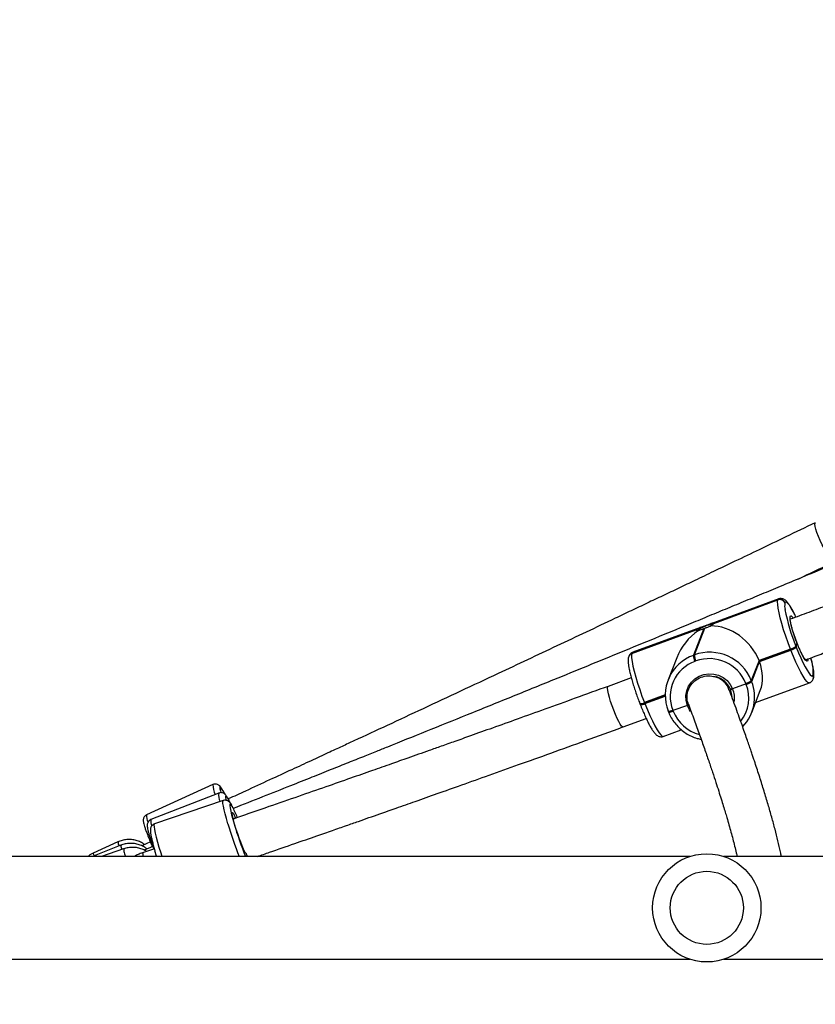
# Model space of a CAD drawing. Units: inches. Extents: x -159 to 5200, y 76 to 2220.
# Drawn here: x 1470 to 1500, y 584 to 620 of the extents above; entities that cross this region are included whole.
import ezdxf

# ---------------------------------------------------------------- set-up
doc = ezdxf.new("R2010")
doc.units = ezdxf.units.IN
doc.header["$MEASUREMENT"] = 0
doc.layers.add('VP-EQ', color=7, linetype='Continuous', true_color=0x8a3492)
doc.styles.get("Standard").update_dxf_attribs({"font": 'arial.ttf'})
doc.dimstyles.get("Standard").update_dxf_attribs({"dimtxt": 14, "dimasz": 20, "dimexe": 20, "dimexo": 50, "dimgap": 20, "dimtad": 0, "dimdec": 0, "dimzin": 0, "dimdsep": 46, "dimtxsty": 'Standard', "dimcen": -0.09, "dimadec": 0, "dimazin": 0, "dimtfac": 1, "dimtdec": 4, "dimtofl": 0, "dimtmove": 0, "dimatfit": 3, "dimfxl": 70, "dimfxlon": 1, "dimtolj": 1, "dimtzin": 0, "dimarcsym": 0})

# ---------------------------------------------------------------- blocks, each defined once
blk = doc.blocks.new('*D145')
at = {"layer": 'Defpoints', "color": 0}
for p in [(1004.613, 1015.557), (1004.613, 280.006), (1917.763, 280.006)]:
    blk.add_point(p, dxfattribs=at)
at = {"layer": 'VP-EQ', "color": 0, "lineweight": -2}
for p, q in [((1847.763, 1015.557), (1937.763, 1015.557)), ((1917.763, 995.557), (1917.763, 693.712)), ((1917.763, 300.006), (1917.763, 622.982)), ((1847.763, 280.006), (1937.763, 280.006))]:
    blk.add_line(p, q, dxfattribs=at)
at = {"layer": 'VP-EQ', "color": 0}
for points in [[(1921.097, 995.557), (1914.43, 995.557), (1917.763, 1015.557)], [(1914.43, 300.006), (1921.097, 300.006), (1917.763, 280.006)]]:
    blk.add_solid(points, dxfattribs=at)
at = {"layer": 'VP-EQ', "color": 0, "insert": (1917.763, 658.347), "char_height": 14, "attachment_point": 5, "rotation": 90}
blk.add_mtext('\\A1;740', dxfattribs=at)
blk = doc.blocks.new('*D146')
at = {"layer": 'Defpoints', "color": 0}
for p in [(981.713, 1215.557), (981.714, 75.706), (2025.614, 75.706)]:
    blk.add_point(p, dxfattribs=at)
at = {"layer": 'VP-EQ', "color": 0, "lineweight": -2}
for p, q in [((1955.614, 1215.557), (2045.614, 1215.557)), ((2025.614, 1195.557), (2025.614, 696.469)), ((2025.614, 95.706), (2025.614, 616.079)), ((1955.614, 75.706), (2045.614, 75.706))]:
    blk.add_line(p, q, dxfattribs=at)
at = {"layer": 'VP-EQ', "color": 0}
for points in [[(2028.947, 1195.557), (2022.281, 1195.557), (2025.614, 1215.557)], [(2022.281, 95.706), (2028.947, 95.706), (2025.614, 75.706)]]:
    blk.add_solid(points, dxfattribs=at)
at = {"layer": 'VP-EQ', "color": 0, "insert": (2025.614, 656.274), "char_height": 14, "attachment_point": 5, "rotation": 90}
blk.add_mtext('\\A1;1140', dxfattribs=at)
blk = doc.blocks.new('WD1580')
at = {"color": 7, "linetype": 'Continuous', "lineweight": 25}
for p, q in [((33297.56, 17442.25), (33272.53, 17433.1)), ((33273.54, 17433.19), (33297.26, 17441.87)), ((33297.29, 17441.94), (33273.57, 17433.27)), ((33297.26, 17441.87), (33297.29, 17441.94)), ((33299.87, 17440.78), (33299.84, 17440.71)), ((33243.32, 17422.14), (33267.04, 17430.81)), ((33267.07, 17430.89), (33243.35, 17422.22)), ((33268.64, 17431.68), (33243.61, 17422.53)), ((33269.86, 17431.3), (33266.02, 17421.41)), ((33266.39, 17421.55), (33270.23, 17431.43)), ((33303.98, 17424.59), (33304.35, 17425.85)), ((33243.35, 17422.22), (33243.32, 17422.14)), ((33301.9, 17423.71), (33290.27, 17419.46)), ((33290.34, 17419.27), (33301.97, 17423.52)), ((33290.42, 17419.09), (33302.04, 17423.34)), ((33301.97, 17423.52), (33301.9, 17423.71)), ((33302.04, 17423.34), (33301.97, 17423.52)), ((33303.91, 17424.77), (33303.98, 17424.59)), ((33303.98, 17424.59), (33304.05, 17424.41)), ((33242.2, 17421.1), (33242.17, 17421.02)), ((33259.86, 17420.48), (33256.69, 17412.31)), ((33266.02, 17421.41), (33266.39, 17421.55)), ((33266.96, 17419.32), (33266.59, 17419.18)), ((33290.27, 17419.46), (33287.41, 17412.09)), ((33290.34, 17419.27), (33287.49, 17411.91)), ((33287.56, 17411.72), (33290.42, 17419.09)), ((33290.27, 17419.46), (33290.34, 17419.27)), ((33290.34, 17419.27), (33290.42, 17419.09)), ((33243.09, 17413.08), (33234.54, 17409.95)), ((33285.47, 17410.84), (33285.4, 17411.02)), ((33287.41, 17412.09), (33287.49, 17411.91)), ((33287.49, 17411.91), (33287.56, 17411.72)), ((33289.01, 17403.93), (33308.87, 17411.19)), ((33310.27, 17414.02), (33310.3, 17414.1)), ((33310.27, 17412.62), (33310.3, 17412.69)), ((33264.28, 17408.94), (33264.22, 17408.78)), ((33285.47, 17410.84), (33280.54, 17409.04)), ((33285.55, 17410.65), (33285.47, 17410.84)), ((33287.59, 17400.28), (33290.76, 17408.46)), ((33247.95, 17403.98), (33248.03, 17403.8)), ((33248.03, 17403.8), (33255.63, 17406.58)), ((33248.03, 17403.8), (33248.1, 17403.61)), ((33246.24, 17403.64), (33246.31, 17403.46)), ((33246.31, 17403.46), (33246.38, 17403.27)), ((33256.72, 17400.82), (33256.72, 17400.87)), ((33256.72, 17400.82), (33256.79, 17400.64)), ((33256.79, 17400.64), (33256.86, 17400.45)), ((33258.43, 17401.16), (33258.5, 17400.98)), ((33263.81, 17402.92), (33258.5, 17400.98)), ((33258.5, 17400.98), (33258.57, 17400.79)), ((33240.04, 17394.93), (33248.62, 17398.06)), ((33254.92, 17391.46), (33261.58, 17393.9)), ((33088.55, 17373.67), (33064.06, 17362.49)), ((33090.71, 17370.53), (33065.66, 17360.7)), ((33092.41, 17367.75), (33066.94, 17359.1)), ((33095.05, 17366.76), (33094.61, 17367.6)), ((33053.45, 17352.44), (33044.38, 17348.3)), ((33054.56, 17351.21), (33045.28, 17347.57)), ((33055.6, 17349.87), (33047.42, 17347.09)), ((33065.47, 17352.48), (33062.27, 17351.02)), ((33066.93, 17349.91), (33062.6, 17348.44)), ((33066.43, 17350.73), (33063.16, 17349.45)), ((33066.26, 17350.66), (33066.1, 17351.02)), ((33264.74, 17347.09), (32990.99, 17347.09)), ((33101.39, 17347.09), (33101, 17347.92)), ((33378.71, 17347.09), (33277.23, 17347.09)), ((32990.99, 17309.09), (33264.74, 17309.09)), ((33277.23, 17309.09), (33378.71, 17309.09))]:
    blk.add_line(p, q, dxfattribs=at)
at = {"color": 8, "linetype": 'Continuous', "lineweight": 25}
for p, q in [((33297.29, 17441.94), (33297.55, 17442.25)), ((33243.61, 17422.53), (33243.35, 17422.22)), ((33255.63, 17406.79), (33247.95, 17403.98)), ((33248.1, 17403.61), (33255.63, 17406.37)), ((33096.01, 17361.1), (33096.91, 17361.41))]:
    blk.add_line(p, q, dxfattribs=at)
at = {"color": 8, "linetype": 'Continuous', "lineweight": 25, "flags": 128}
for points in [[(33318.03, 17456.02), (33317.72, 17456.06), (33317.25, 17456.44), (33316.66, 17457.13), (33315.97, 17458.1), (33315.21, 17459.32), (33314.43, 17460.72), (33313.64, 17462.23), (33312.9, 17463.8), (33312.24, 17465.33), (33311.68, 17466.77), (33311.26, 17468.04), (33310.99, 17469.08), (33310.89, 17469.85), (33310.96, 17470.31), (33311.06, 17470.42)], [(33303.86, 17435.6), (33303.64, 17436.07), (33302.86, 17437.6), (33302.14, 17438.89), (33301.49, 17439.9), (33300.92, 17440.61), (33300.46, 17441), (33300.1, 17441.05), (33299.87, 17440.78)], [(33304.35, 17425.85), (33303.69, 17427.62), (33303.08, 17429.38), (33302.57, 17431.07), (33302.16, 17432.61), (33301.87, 17433.92), (33301.73, 17434.96), (33301.73, 17435.68), (33301.87, 17436.04), (33302.15, 17436.04), (33302.56, 17435.66), (33302.85, 17435.27)], [(33308.32, 17419.91), (33308.3, 17419.56), (33308.16, 17419.2), (33307.88, 17419.21), (33307.48, 17419.58), (33306.97, 17420.3), (33306.37, 17421.34), (33305.72, 17422.65), (33305.03, 17424.18), (33304.35, 17425.85)], [(33308.87, 17411.19), (33308.87, 17411.19), (33308.46, 17411.26), (33307.93, 17411.7), (33307.29, 17412.51), (33306.55, 17413.66), (33305.72, 17415.13), (33304.84, 17416.87), (33303.91, 17418.86), (33302.97, 17421.03), (33302.04, 17423.34)], [(33240.03, 17394.93), (33239.86, 17394.95), (33239.49, 17395.27), (33239.02, 17395.93), (33238.47, 17396.9), (33237.86, 17398.12), (33237.23, 17399.55), (33236.6, 17401.11), (33236, 17402.73), (33235.46, 17404.34), (33235.01, 17405.86), (33234.67, 17407.22), (33234.44, 17408.36), (33234.35, 17409.22), (33234.4, 17409.76), (33234.54, 17409.95)], [(33248.1, 17403.61), (33249.03, 17401.31), (33249.97, 17399.13), (33250.89, 17397.15), (33251.78, 17395.4), (33252.6, 17393.93), (33253.34, 17392.78), (33253.99, 17391.97), (33254.52, 17391.53), (33254.92, 17391.46), (33254.92, 17391.46)], [(33265.02, 17400.67), (33264.58, 17401.32), (33263.81, 17402.92)], [(33092.46, 17371.14), (33092.44, 17371.17), (33091.91, 17371.99), (33091.51, 17372.5), (33091.24, 17372.69), (33091.13, 17372.55), (33091.17, 17372.09), (33091.36, 17371.32), (33091.52, 17370.79)], [(33094.11, 17359.15), (33093.55, 17361.08), (33093.08, 17362.83), (33092.71, 17364.37), (33092.44, 17365.66), (33092.29, 17366.66), (33092.26, 17367.34), (33092.34, 17367.7), (33092.41, 17367.75)], [(33094.61, 17367.6), (33094.56, 17367.7), (33094.05, 17368.58), (33093.65, 17369.15), (33093.37, 17369.39), (33093.23, 17369.3), (33093.21, 17368.87), (33093.33, 17368.12), (33093.38, 17367.93)], [(33095.74, 17365.55), (33095.58, 17365.82), (33095.22, 17366.33), (33094.97, 17366.5), (33094.83, 17366.33), (33094.81, 17365.83), (33094.91, 17365), (33095.13, 17363.88), (33095.46, 17362.49), (33095.88, 17360.87), (33096.4, 17359.08)], [(33066.94, 17359.1), (33066.88, 17359.05), (33066.79, 17358.69), (33066.82, 17358), (33066.97, 17357), (33067.24, 17355.72), (33067.61, 17354.18), (33068.08, 17352.42), (33068.64, 17350.49)], [(33068.64, 17350.49), (33069.27, 17348.44), (33069.7, 17347.09)], [(33045.28, 17347.57), (33045.26, 17347.47), (33045.33, 17347.09)], [(33055.95, 17348.09), (33056.26, 17347.13), (33056.27, 17347.09)]]:
    blk.add_lwpolyline(points, dxfattribs=at)
at = {"color": 7, "linetype": 'Continuous', "lineweight": 25, "flags": 128}
for points in [[(33301.9, 17423.71), (33301, 17426.09), (33300.15, 17428.5), (33299.37, 17430.86), (33298.69, 17433.13), (33298.11, 17435.24), (33297.66, 17437.14), (33297.35, 17438.8), (33297.17, 17440.16), (33297.14, 17441.19), (33297.26, 17441.87)], [(33243.32, 17422.14), (33243.2, 17421.46), (33243.23, 17420.43), (33243.4, 17419.07), (33243.72, 17417.42), (33244.17, 17415.51), (33244.74, 17413.4), (33245.43, 17411.14), (33246.2, 17408.77), (33247.05, 17406.37), (33247.95, 17403.98)], [(33304.05, 17424.41), (33304.87, 17422.38), (33305.69, 17420.48), (33306.5, 17418.73), (33307.28, 17417.2), (33308, 17415.91), (33308.66, 17414.9), (33309.22, 17414.2), (33309.69, 17413.81), (33310.04, 17413.75), (33310.27, 17414.02)], [(33263.81, 17402.92), (33263.36, 17404.69), (33263.29, 17406.51), (33263.6, 17408.3), (33264.28, 17409.98), (33265.3, 17411.48), (33266.61, 17412.75), (33268.16, 17413.71), (33269.89, 17414.34), (33271.72, 17414.61), (33273.56, 17414.5), (33275.36, 17414.03), (33277.02, 17413.2), (33278.47, 17412.06), (33279.67, 17410.65), (33280.54, 17409.04)], [(33280.3, 17405.99), (33280.17, 17407.28), (33279.69, 17408.89)], [(33093.12, 17370), (33093.08, 17370.06), (33092.46, 17371.14)], [(33100.86, 17348.15), (33100.63, 17348.39), (33100.29, 17348.96), (33099.87, 17349.83), (33099.37, 17350.96), (33098.84, 17352.31), (33098.27, 17353.81), (33097.72, 17355.4), (33097.19, 17357.01), (33096.71, 17358.55), (33096.3, 17359.97), (33095.99, 17361.2), (33095.78, 17362.18), (33095.69, 17362.87), (33095.72, 17363.24), (33095.86, 17363.27), (33096.12, 17362.97), (33096.47, 17362.34), (33096.91, 17361.41)], [(33067.79, 17347.09), (33067.75, 17347.22), (33067.16, 17349.14)]]:
    blk.add_lwpolyline(points, dxfattribs=at)
at = {"color": 7, "linetype": 'Continuous', "lineweight": 25}
for radius in [20, 13.5]:
    blk.add_circle((33270.99, 17328.09), radius, dxfattribs=at)
for centre, radius, start, end in [((33297.96, 17439.96), 2.03, 21.6201, 109.9408), ((33297.99, 17440.03), 2.03, 21.6207, 109.9407), ((33368.13, 17451.32), 69.49, 190.7912, 202.4547), ((33275.7, 17418.18), 14.95, 99.0391, 123.2114), ((33273.37, 17433.3), 0.204, 327.0423, 350.5579), ((33267.24, 17430.78), 0.204, 147.0449, 170.5573), ((33262.49, 17452.03), 22, 289.5681, 290.5996), ((33272.04, 17406), 16.54, 21.6008, 109.9601), ((33300.51, 17428.75), 5.23, 285.4131, 310.5314), ((33300.58, 17428.57), 5.23, 285.4131, 310.5314), ((33300.65, 17428.39), 5.23, 285.4131, 310.5314), ((33271.35, 17406.62), 15.72, 109.8145, 201.4752), ((33271.26, 17406.21), 13.79, 109.8146, 201.4751), ((33272.02, 17421.76), 6.01, 183.2901, 205.3468), ((33272.39, 17421.89), 6.01, 183.2901, 205.3468), ((33271.91, 17405.68), 14.51, 21.6008, 109.9601), ((33272.22, 17405.72), 8.11, 23.0063, 75.3157), ((33272.97, 17405.96), 15.68, 316.0663, 21.5596), ((33284.01, 17416.07), 5.23, 285.4135, 310.531), ((33284.08, 17415.89), 5.23, 285.4132, 310.5313), ((33284.16, 17415.7), 5.23, 285.4132, 310.5313), ((33246.68, 17406.07), 2.64, 261.924, 300.5535), ((33257.16, 17403.25), 2.64, 261.9249, 300.5525), ((33061.85, 17347.62), 38.34, 21.3182, 27.8872), ((33098.71, 17362.19), 1.96, 203.5529, 208.8769), ((33215.71, 17394.36), 124.42, 196.4728, 202.3285), ((33100.76, 17348.02), 0.169, 24.7707, 52.5702)]:
    blk.add_arc(centre, radius, start, end, dxfattribs=at)
at = {"color": 8, "linetype": 'Continuous', "lineweight": 25}
for centre, radius, start, end in [((33305.68, 17439.57), 5.94, 168.9841, 192.2756), ((33243.98, 17420.32), 1.94, 109.8653, 158.6738), ((33244.01, 17420.4), 1.94, 109.8929, 158.6603), ((33293.28, 17414.95), 17.04, 357.1235, 18.6296), ((33308.47, 17413.31), 1.93, 338.8254, 21.4808), ((33308.5, 17413.39), 1.93, 338.855, 21.4855), ((33272.49, 17405.66), 8.73, 350.1672, 22.712), ((33272.73, 17405.6), 13.77, 321.8503, 21.5203), ((33246.61, 17406.25), 2.64, 261.9133, 300.5593), ((33246.76, 17405.89), 2.64, 261.9241, 300.5533), ((33257.09, 17403.43), 2.64, 261.9248, 300.5527), ((33257.23, 17403.06), 2.64, 261.9153, 300.5577), ((33272.05, 17406.13), 14.49, 201.5992, 254.8864), ((33096.58, 17373.64), 8.03, 179.7971, 206.8423), ((33097.11, 17369.84), 6.43, 173.8613, 202.9095), ((33069.23, 17362.11), 5.18, 175.7754, 206.6049), ((33069.63, 17359.93), 4.04, 169.1196, 202.4016), ((33242.28, 17403.39), 154.64, 196.6235, 201.348), ((33058.24, 17353.11), 4.83, 187.9464, 206.4467), ((33059.05, 17351.48), 4.49, 183.4548, 204.0766), ((33059.15, 17349.65), 3.55, 176.3874, 205.9754), ((33046.71, 17348.39), 2.32, 182.3555, 207.4463), ((33066.62, 17348.42), 4.01, 179.773, 199.3565)]:
    blk.add_arc(centre, radius, start, end, dxfattribs=at)
at = {"color": 7, "linetype": 'Continuous', "lineweight": 25}
for centre, major_axis, ratio, start_param, end_param in [((33275.97, 17416.94), (13.48, 13.22), 0.832526, 1.369709, 2.06875), ((33276.34, 17417.07), (-11.8, 12.04), 0.784317, 4.214435, 5.645212), ((33276.48, 17416.7), (-11.8, 12.04), 0.784317, 3.4827, 4.214435)]:
    blk.add_ellipse(centre, major_axis=major_axis, ratio=ratio, start_param=start_param, end_param=end_param, dxfattribs=at)
for points, knots in [([(33311.06, 17470.42), (33307.44, 17468.68), (33300.53, 17465.35), (33290.64, 17460.6), (33281.73, 17456.33), (33273.81, 17452.54), (33266.88, 17449.23), (33260.62, 17446.24), (33254.75, 17443.45), (33248.91, 17440.67), (33243.07, 17437.89), (33231.96, 17432.62), (33215.57, 17424.87), (33196.52, 17415.9), (33180.06, 17408.17), (33166.41, 17401.78), (33153.27, 17395.65), (33143.29, 17391.01), (33136, 17387.63), (33130.74, 17385.19), (33124.54, 17382.31), (33117.35, 17378.99), (33109.25, 17375.25), (33101.44, 17371.64), (33096.34, 17369.3), (33094.23, 17368.33)], [0, 0, 0, 0, 0.05052, 0.096464, 0.137811, 0.174558, 0.206703, 0.234247, 0.261552, 0.288251, 0.31528, 0.342638, 0.442343, 0.542429, 0.606121, 0.669799, 0.730852, 0.787332, 0.807204, 0.831228, 0.859702, 0.892624, 0.929996, 0.971029, 1, 1, 1, 1]), ([(33349.29, 17468.29), (33345.12, 17466.53), (33337.17, 17463.18), (33325.79, 17458.41), (33315.54, 17454.11), (33306.42, 17450.31), (33298.44, 17446.98), (33291.23, 17443.98), (33284.47, 17441.18), (33277.76, 17438.39), (33271.03, 17435.61), (33258.24, 17430.33), (33239.36, 17422.56), (33217.42, 17413.58), (33198.46, 17405.87), (33182.73, 17399.49), (33167.58, 17393.38), (33156.39, 17388.87), (33148.7, 17385.78), (33143.88, 17383.85), (33138.3, 17381.62), (33131.95, 17379.08), (33124.82, 17376.23), (33116.36, 17372.86), (33106.7, 17369.02), (33099.67, 17366.24), (33096.1, 17364.82)], [0, 0, 0, 0, 0.049843, 0.095165, 0.135956, 0.172208, 0.20392, 0.231094, 0.258032, 0.284371, 0.311036, 0.338026, 0.436389, 0.535129, 0.597964, 0.660786, 0.721017, 0.776736, 0.792818, 0.811654, 0.833539, 0.858471, 0.886452, 0.917481, 0.957963, 1, 1, 1, 1]), ([(33304.51, 17449.51), (33305.15, 17449.82), (33309.66, 17451.98), (33314.16, 17454.15), (33318.03, 17456.02)], [0, 0, 0, 0, 0.14098, 1, 1, 1, 1]), ([(33303.93, 17435.52), (33303.71, 17435.97), (33303.24, 17436.98), (33302.52, 17438.33), (33301.79, 17439.61), (33301.06, 17440.68), (33300.43, 17441.43), (33299.8, 17441.95), (33299.17, 17442.28), (33298.44, 17442.42), (33297.82, 17442.39), (33297.56, 17442.24), (33297.53, 17442.23)], [0, 0, 0, 0, 0.109943, 0.248898, 0.389885, 0.535089, 0.690994, 0.783402, 0.855154, 0.923561, 0.991106, 1, 1, 1, 1]), ([(33315.62, 17439.9), (33313.31, 17439.03), (33308.71, 17437.3), (33304.09, 17435.58), (33301.8, 17434.73)], [0, 0, 0, 0, 0.502371, 1, 1, 1, 1]), ([(33273.57, 17433.27), (33273.55, 17433.32), (33273.5, 17433.41), (33273.01, 17433.28), (33272.26, 17433), (33271.27, 17432.62), (33270.16, 17432.22), (33269.06, 17431.83), (33268.1, 17431.49), (33267.35, 17431.17), (33267.16, 17430.98), (33267.07, 17430.89)], [0, 0, 0, 0, 0.109903, 0.219751, 0.331084, 0.443228, 0.553614, 0.662589, 0.772771, 0.884818, 1, 1, 1, 1]), ([(33272.48, 17432.26), (33272.59, 17432.34), (33272.95, 17432.6), (33273.36, 17432.95), (33273.49, 17433.12), (33273.54, 17433.19)], [0, 0, 0, 0, 0.2012051, 0.667008, 1, 1, 1, 1]), ([(33302.56, 17431.13), (33302.44, 17431.58), (33302.2, 17432.47), (33301.95, 17433.6), (33301.81, 17434.47), (33301.76, 17435), (33301.79, 17435.25), (33301.79, 17435.22), (33301.78, 17435.21)], [0, 0, 0, 0, 0.2091803, 0.4232588, 0.6337738, 0.8104159, 0.9562214, 1, 1, 1, 1]), ([(33267.04, 17430.81), (33267.07, 17430.75), (33267.13, 17430.63), (33267.54, 17430.57), (33267.83, 17430.57), (33267.88, 17430.57)], [0, 0, 0, 0, 0.45669, 0.913154, 1, 1, 1, 1]), ([(33267.88, 17430.57), (33267.94, 17430.6), (33268.24, 17430.7), (33268.89, 17430.95), (33269.55, 17431.19), (33269.86, 17431.3)], [0, 0, 0, 0, 0.137537, 0.603388, 1, 1, 1, 1]), ([(33270.23, 17431.43), (33270.6, 17431.57), (33271.33, 17431.84), (33272.08, 17432.1), (33272.42, 17432.24), (33272.48, 17432.26)], [0, 0, 0, 0, 0.45668, 0.913132, 1, 1, 1, 1]), ([(33304.41, 17425.72), (33304.31, 17425.99), (33304, 17426.77), (33303.52, 17428.09), (33303.01, 17429.63), (33302.69, 17430.66), (33302.57, 17431.12), (33302.56, 17431.13)], [0, 0, 0, 0, 0.147433, 0.428713, 0.710293, 0.991366, 1, 1, 1, 1]), ([(33307.45, 17419.73), (33307.46, 17419.73), (33307.49, 17419.71), (33307.36, 17419.81), (33307.15, 17420.08), (33306.78, 17420.64), (33306.31, 17421.47), (33305.77, 17422.56), (33305.18, 17423.86), (33304.67, 17425.05), (33304.38, 17425.81), (33304.28, 17426.06)], [0, 0, 0, 0, 0.006614, 0.092291, 0.199815, 0.328027, 0.469801, 0.618564, 0.770608, 0.924193, 1, 1, 1, 1]), ([(33243.59, 17422.5), (33243.36, 17422.39), (33242.89, 17422.18), (33242.44, 17421.62), (33242.28, 17421.27), (33242.2, 17421.1)], [0, 0, 0, 0, 0.335276, 0.6812, 1, 1, 1, 1]), ([(33307.44, 17419.75), (33308.64, 17420.2), (33311.75, 17421.36), (33316.36, 17423.08), (33319.76, 17424.36), (33321.26, 17424.92)], [0, 0, 0, 0, 0.2609249, 0.6745584, 1, 1, 1, 1]), ([(33242.17, 17421.02), (33242.11, 17420.81), (33241.96, 17420.33), (33241.91, 17419.53), (33241.96, 17418.49), (33242.15, 17417.13), (33242.45, 17415.59), (33242.87, 17413.85), (33243.38, 17411.99), (33243.97, 17410.04), (33244.63, 17408.02), (33245.34, 17406.01), (33245.89, 17404.55), (33246.19, 17403.78), (33246.24, 17403.64)], [0, 0, 0, 0, 0.05439, 0.121958, 0.225483, 0.320628, 0.420837, 0.517199, 0.611885, 0.70575, 0.799185, 0.892406, 0.980685, 1, 1, 1, 1]), ([(33310.3, 17412.69), (33310.37, 17412.91), (33310.52, 17413.38), (33310.57, 17414.19), (33310.52, 17415.22), (33310.33, 17416.59), (33310.02, 17418.14), (33309.71, 17419.47), (33309.48, 17420.3), (33309.42, 17420.49)], [0, 0, 0, 0, 0.099347, 0.222784, 0.411889, 0.585693, 0.768747, 0.94478, 1, 1, 1, 1]), ([(33264.27, 17403.42), (33264.14, 17403.71), (33263.63, 17404.78), (33263.64, 17406.93), (33264.35, 17409.47), (33265.95, 17411.65), (33268.18, 17413.19), (33270.81, 17413.93), (33272.9, 17413.81), (33274.02, 17413.51), (33274.27, 17413.42), (33274.29, 17413.42)], [0, 0, 0, 0, 0.0533151, 0.2038541, 0.3538713, 0.5036405, 0.6535417, 0.8044856, 0.955414, 0.9976149, 1, 1, 1, 1]), ([(33279.18, 17408.64), (33279.09, 17408.95), (33278.77, 17410.12), (33277.34, 17411.77), (33275.64, 17412.92), (33274.55, 17413.33), (33274.3, 17413.41), (33274.29, 17413.42)], [0, 0, 0, 0, 0.139142, 0.514193, 0.889209, 0.994071, 1, 1, 1, 1]), ([(33308.89, 17411.22), (33309.12, 17411.32), (33309.59, 17411.54), (33310.04, 17412.1), (33310.2, 17412.45), (33310.27, 17412.62)], [0, 0, 0, 0, 0.334482, 0.680806, 1, 1, 1, 1]), ([(33234.54, 17409.95), (33230.48, 17408.48), (33222.7, 17405.65), (33211.52, 17401.62), (33201.34, 17397.96), (33192.16, 17394.67), (33184.47, 17391.92), (33178.15, 17389.67), (33173.06, 17387.86), (33168.59, 17386.28), (33164.49, 17384.82), (33159.86, 17383.19), (33154.17, 17381.18), (33147.13, 17378.7), (33139.06, 17375.87), (33129.97, 17372.69), (33119.91, 17369.19), (33108.91, 17365.37), (33100.87, 17362.59), (33096.48, 17361.08), (33096.07, 17360.94)], [0, 0, 0, 0, 0.088367, 0.169467, 0.243243, 0.309682, 0.368785, 0.410075, 0.446835, 0.479066, 0.506851, 0.535803, 0.579228, 0.630019, 0.688176, 0.753699, 0.826588, 0.905346, 0.991209, 1, 1, 1, 1]), ([(33298.57, 17347.09), (33298.45, 17347.65), (33298.08, 17349.48), (33297.29, 17352.81), (33296.22, 17357.08), (33295, 17361.57), (33293.65, 17366.28), (33292.16, 17371.22), (33290.55, 17376.35), (33289.23, 17380.41), (33288.29, 17383.24), (33287.75, 17384.83), (33287.18, 17386.53), (33286.53, 17388.43), (33285.77, 17390.62), (33284.92, 17393.06), (33283.98, 17395.74), (33282.94, 17398.67), (33281.77, 17401.9), (33280.55, 17405.25), (33279.69, 17407.57), (33279.28, 17408.67)], [0, 0, 0, 0, 0.037332, 0.12295, 0.207095, 0.291227, 0.375355, 0.459478, 0.543287, 0.625094, 0.648663, 0.672038, 0.696218, 0.723985, 0.755502, 0.790771, 0.827459, 0.867482, 0.910839, 0.957533, 1, 1, 1, 1]), ([(33280.54, 17409.04), (33280.47, 17409.01), (33280.3, 17408.95), (33280.05, 17408.88), (33279.83, 17408.84), (33279.69, 17408.84), (33279.69, 17408.87), (33279.69, 17408.89)], [0, 0, 0, 0, 0.143289, 0.35806, 0.572817, 0.787567, 1, 1, 1, 1]), ([(33279.69, 17408.89), (33279.69, 17408.87), (33279.69, 17408.84), (33279.81, 17408.83), (33280.01, 17408.87), (33280.27, 17408.94), (33280.46, 17409.01), (33280.54, 17409.04)], [0, 0, 0, 0, 0.182872, 0.397493, 0.612059, 0.826734, 1, 1, 1, 1]), ([(33246.38, 17403.27), (33246.52, 17402.93), (33246.92, 17401.92), (33247.59, 17400.3), (33248.4, 17398.5), (33249.19, 17396.85), (33249.95, 17395.38), (33250.69, 17394.11), (33251.42, 17393.03), (33252.05, 17392.29), (33252.68, 17391.77), (33253.31, 17391.43), (33254.04, 17391.3), (33254.65, 17391.32), (33254.91, 17391.47), (33254.94, 17391.49)], [0, 0, 0, 0, 0.052247, 0.15188, 0.251792, 0.352152, 0.453318, 0.555963, 0.661679, 0.775186, 0.842463, 0.894702, 0.944506, 0.993683, 1, 1, 1, 1]), ([(33256.86, 17400.45), (33257.02, 17400.06), (33257.47, 17398.99), (33258.44, 17397.32), (33259.82, 17395.53), (33261.45, 17393.94), (33263.27, 17392.58), (33265.27, 17391.5), (33267.16, 17390.75), (33268.4, 17390.49), (33268.89, 17390.39)], [0, 0, 0, 0, 0.077404, 0.215564, 0.353839, 0.492184, 0.630594, 0.769056, 0.907561, 1, 1, 1, 1]), ([(33264.38, 17403.16), (33264.37, 17403.15), (33264.28, 17403.11), (33264.08, 17403.02), (33263.89, 17402.95), (33263.81, 17402.92)], [0, 0, 0, 0, 0.053136, 0.577077, 1, 1, 1, 1]), ([(33263.81, 17402.92), (33263.88, 17402.94), (33264.05, 17403.01), (33264.25, 17403.09), (33264.35, 17403.15), (33264.37, 17403.16)], [0, 0, 0, 0, 0.3496702, 0.8737254, 1, 1, 1, 1]), ([(33264.18, 17403.38), (33264.89, 17401.44), (33266.33, 17397.56), (33268.29, 17392.11), (33270.08, 17387.04), (33271.68, 17382.44), (33273.09, 17378.26), (33274.31, 17374.56), (33275.36, 17371.29), (33276.27, 17368.41), (33277.07, 17365.83), (33277.77, 17363.53), (33278.46, 17361.18), (33279.17, 17358.72), (33279.91, 17356.08), (33280.61, 17353.48), (33281.27, 17350.91), (33281.8, 17348.77), (33282.09, 17347.53), (33282.19, 17347.09)], [0, 0, 0, 0, 0.082322, 0.164394, 0.241878, 0.314775, 0.383084, 0.446805, 0.502683, 0.554483, 0.602206, 0.645851, 0.68542, 0.739122, 0.793833, 0.850138, 0.908039, 0.967533, 1, 1, 1, 1]), ([(33105, 17347.09), (33106.5, 17347.61), (33111.09, 17349.19), (33118.43, 17351.73), (33126.17, 17354.42), (33132.53, 17356.64), (33137.64, 17358.42), (33142.13, 17359.99), (33146.25, 17361.44), (33150.89, 17363.07), (33156.6, 17365.07), (33163.65, 17367.56), (33171.72, 17370.41), (33180.81, 17373.63), (33190.84, 17377.21), (33201.8, 17381.12), (33213.68, 17385.39), (33226.54, 17390.03), (33235.43, 17393.25), (33240.03, 17394.93)], [0, 0, 0, 0, 0.033257, 0.101505, 0.162216, 0.204631, 0.242393, 0.275502, 0.304045, 0.333784, 0.37839, 0.430563, 0.490304, 0.557612, 0.632487, 0.713391, 0.801594, 0.89711, 1, 1, 1, 1]), ([(33092.35, 17371.34), (33092.29, 17371.45), (33092.01, 17371.92), (33091.6, 17372.5), (33091.19, 17373.03), (33090.74, 17373.42), (33090.25, 17373.72), (33089.6, 17373.88), (33088.98, 17373.87), (33088.66, 17373.69), (33088.56, 17373.64)], [0, 0, 0, 0, 0.072591, 0.323659, 0.555179, 0.673773, 0.764971, 0.858815, 0.956596, 1, 1, 1, 1]), ([(33094.51, 17367.83), (33094.35, 17368.12), (33093.99, 17368.78), (33093.58, 17369.4), (33093.18, 17369.9), (33092.77, 17370.27), (33092.18, 17370.59), (33091.49, 17370.7), (33090.93, 17370.66), (33090.71, 17370.52), (33090.69, 17370.51)], [0, 0, 0, 0, 0.197007, 0.443979, 0.590117, 0.716373, 0.805872, 0.898778, 0.995009, 1, 1, 1, 1]), ([(33095.53, 17365.99), (33095.48, 17366.07), (33095.24, 17366.51), (33094.96, 17366.91), (33094.42, 17367.43), (33093.86, 17367.74), (33093.17, 17367.92), (33092.68, 17367.81), (33092.44, 17367.75)], [0, 0, 0, 0, 0.089702, 0.455965, 0.614714, 0.742182, 0.872704, 1, 1, 1, 1]), ([(33064.08, 17362.46), (33063.94, 17362.4), (33063.58, 17362.25), (33063.18, 17361.78), (33062.92, 17361.23), (33062.82, 17360.74), (33062.82, 17360.3), (33062.87, 17359.79), (33063.02, 17359.12), (33063.3, 17358.17), (33063.7, 17356.97), (33064.22, 17355.57), (33064.84, 17353.99), (33065.47, 17352.47), (33065.9, 17351.47), (33066.08, 17351.06)], [0, 0, 0, 0, 0.027385, 0.071594, 0.110894, 0.150529, 0.195536, 0.255738, 0.356249, 0.471185, 0.581128, 0.696933, 0.810474, 0.923014, 1, 1, 1, 1]), ([(33065.66, 17360.69), (33065.42, 17360.57), (33064.98, 17360.34), (33064.58, 17359.78), (33064.37, 17359.26), (33064.3, 17358.79), (33064.29, 17358.32), (33064.36, 17357.7), (33064.52, 17356.85), (33064.83, 17355.67), (33065.23, 17354.29), (33065.74, 17352.72), (33066.25, 17351.22), (33066.6, 17350.23), (33066.74, 17349.84)], [0, 0, 0, 0, 0.051233, 0.095259, 0.137246, 0.182245, 0.237634, 0.319759, 0.446424, 0.5634, 0.686722, 0.806425, 0.92466, 1, 1, 1, 1]), ([(33066.97, 17359.1), (33066.96, 17359.1), (33066.68, 17359.06), (33066.23, 17358.73), (33065.79, 17358.22), (33065.57, 17357.7), (33065.47, 17357.22), (33065.44, 17356.72), (33065.48, 17356.06), (33065.62, 17355.15), (33065.87, 17353.92), (33066.21, 17352.49), (33066.63, 17350.91), (33066.97, 17349.76), (33067.13, 17349.21)], [0, 0, 0, 0, 0.003018, 0.059898, 0.108102, 0.15467, 0.205279, 0.268642, 0.364492, 0.49735, 0.62221, 0.753754, 0.88173, 1, 1, 1, 1]), ([(33063.32, 17351.5), (33062.97, 17351.75), (33062.14, 17352.33), (33060.64, 17352.93), (33058.94, 17353.32), (33057.18, 17353.4), (33055.45, 17353.16), (33054.22, 17352.78), (33053.58, 17352.5), (33053.45, 17352.44)], [0, 0, 0, 0, 0.126917, 0.29485, 0.462934, 0.631301, 0.800028, 0.960989, 1, 1, 1, 1]), ([(33064.2, 17349.85), (33063.91, 17350.08), (33063.16, 17350.67), (33061.76, 17351.32), (33060.09, 17351.8), (33058.34, 17351.96), (33056.6, 17351.82), (33055.35, 17351.51), (33054.69, 17351.26), (33054.56, 17351.21)], [0, 0, 0, 0, 0.110291, 0.281123, 0.452141, 0.623497, 0.795285, 0.959324, 1, 1, 1, 1]), ([(33064.09, 17348.94), (33063.66, 17349.2), (33062.74, 17349.74), (33061.16, 17350.23), (33059.44, 17350.47), (33057.72, 17350.4), (33056.43, 17350.14), (33055.75, 17349.92), (33055.6, 17349.87)], [0, 0, 0, 0, 0.172759, 0.367211, 0.562656, 0.759197, 0.947988, 1, 1, 1, 1]), ([(33044.38, 17348.3), (33044.05, 17348.14), (33043.36, 17347.81), (33042.76, 17347.34), (33042.44, 17347.09)], [0, 0, 0, 0, 0.478983, 1, 1, 1, 1]), ([(33045.28, 17347.57), (33044.94, 17347.44), (33044.58, 17347.31), (33044.26, 17347.1), (33044.25, 17347.09)], [0, 0, 0, 0, 0.961681, 1, 1, 1, 1]), ([(33062.6, 17348.44), (33062.32, 17348.34), (33061.5, 17348.04), (33060.46, 17347.6), (33059.8, 17347.21), (33059.59, 17347.09)], [0, 0, 0, 0, 0.266639, 0.772222, 1, 1, 1, 1])]:
    blk.add_open_spline(points, degree=3, knots=knots, dxfattribs=at)
blk = doc.blocks.new('WD1580 2D_')
at = {"xscale": 0.1, "yscale": 0.1, "zscale": 0.1}
blk.add_blockref('WD1580', (-2207.952, -4865.622), dxfattribs=at)

msp = doc.modelspace()

# ---------------------------------------------------------------- block references
at = {"layer": 'VP-EQ', "color": 0}
msp.add_blockref('WD1580 2D_', (376.467, 3720.376), dxfattribs=at)

# ---------------------------------------------------------------- dimensions: what is measured, and where the dimension line sits
dim = msp.add_linear_dim(base=(2025.614, 75.706), p1=(981.713, 1215.557), p2=(981.714, 75.706), angle=90, dimstyle='Standard', override={"dimdec": 0}, dxfattribs=at)
dim.commit()
dim.dimension.update_dxf_attribs({"geometry": '*D146', "text_midpoint": (2025.614, 656.274), "dimtype": 160})
dim = msp.add_linear_dim(base=(1917.763, 280.006), p1=(1004.613, 1015.557), p2=(1004.613, 280.006), angle=90, text='740', dimstyle='Standard', dxfattribs=at)
dim.commit()
dim.dimension.update_dxf_attribs({"geometry": '*D145', "text_midpoint": (1917.763, 658.347), "dimtype": 160})

doc.saveas('drawing.dxf')
